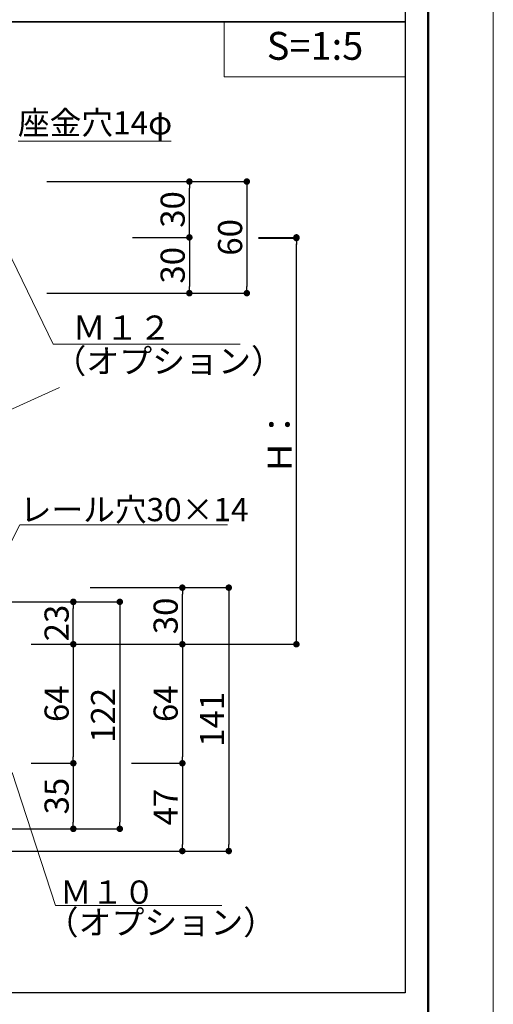
# Model space of a CAD drawing. Units: inches. Extents: x 0 to 8400, y 0 to 48919.
# Drawn here: x 7380 to 8400, y 13796 to 15914 of the extents above; entities that cross this region are included whole.
import ezdxf
from ezdxf.enums import TextEntityAlignment as Align

# ---------------------------------------------------------------- set-up
doc = ezdxf.new("R2010")
doc.units = ezdxf.units.IN
doc.header["$MEASUREMENT"] = 0
doc.layers.get('DEFPOINTS').update_dxf_attribs({"lineweight": 9})
for name, color, linetype, lineweight in [('寸法線', 8, 'Continuous', 13), ('引出線', 8, 'Continuous', 9), ('文字', 7, 'Continuous', 18), ('枠', 7, 'Continuous', 20), ('ﾚｲﾔｰ1', 7, 'Continuous', 18)]:
    doc.layers.add(name, color=color, linetype=linetype, lineweight=lineweight)
doc.styles.add('スタイル4', font='simplex.shx', dxfattribs={"bigfont": 'extfont2.shx'})
doc.dimstyles.new('A-DS1', dxfattribs={"dimtxt": 2.6, "dimasz": 1, "dimexe": 0, "dimexo": 0, "dimgap": 1, "dimtad": 1, "dimdec": 1, "dimdsep": 46, "dimtxsty": 'スタイル4', "dimblk": 'DOT', "dimcen": 0.09, "dimclrd": 256, "dimclre": 256, "dimclrt": 256, "dimadec": 1, "dimazin": 0, "dimtfac": 1, "dimtdec": 1, "dimtofl": 0, "dimtmove": 2, "dimatfit": 2, "dimldrblk": 'DOT', "dimfxl": 0, "dimtolj": 1, "dimtzin": 0, "dimarcsym": 0})

# ---------------------------------------------------------------- blocks, each defined once
blk = doc.blocks.new('_Dot')
at = {"color": 0, "linetype": 'ByBlock', "lineweight": -2}
blk.add_line((-0.5, 0), (-1, 0), dxfattribs=at)
at = {"color": 0, "linetype": 'ByBlock', "lineweight": 0, "const_width": 0.5}
blk.add_lwpolyline([(-0.25, 0, 1), (0.25, 0, 1)], format="xyb", close=True, dxfattribs=at)
blk = doc.blocks.new('*D1273')
at = {"layer": 'DEFPOINTS', "color": 0, "linetype": 'Continuous', "ltscale": 5}
for p in [(7413.2, 15565.7), (7413.2, 15325.7), (7869.1, 15325.7)]:
    blk.add_point(p, dxfattribs=at)
at = {"layer": '寸法線', "linetype": 'Continuous', "lineweight": -2, "ltscale": 5}
for p, q in [((7438.2, 15565.7), (7869.1, 15565.7)), ((7869.1, 15551.7), (7869.1, 15339.7)), ((7438.2, 15325.7), (7869.1, 15325.7))]:
    blk.add_line(p, q, dxfattribs=at)
at = {"layer": '寸法線', "linetype": 'Continuous', "lineweight": -2, "ltscale": 5, "xscale": 14, "yscale": 14, "zscale": 14}
for p, rotation in [((7869.1, 15565.7), 90), ((7869.1, 15325.7), 270)]:
    blk.add_blockref('_Dot', p, dxfattribs=dict(at, rotation=rotation))
at = {"layer": '寸法線', "linetype": 'Continuous', "ltscale": 5, "insert": (7833.1, 15445.7), "char_height": 52, "attachment_point": 5, "rotation": 90, "style": 'スタイル4'}
blk.add_mtext('\\A1;60', dxfattribs=at)
blk = doc.blocks.new('*D1274')
at = {"layer": 'DEFPOINTS', "color": 0, "linetype": 'Continuous', "ltscale": 5}
for p in [(7869.1, 15445.7), (7975.9, 15445.7), (7435.8, 14570.5)]:
    blk.add_point(p, dxfattribs=at)
at = {"layer": '寸法線', "linetype": 'Continuous', "lineweight": -2, "ltscale": 5}
for p, q in [((7894.1, 15445.7), (7975.9, 15445.7)), ((7975.9, 14584.5), (7975.9, 15431.7)), ((7460.8, 14570.5), (7975.9, 14570.5))]:
    blk.add_line(p, q, dxfattribs=at)
at = {"layer": '寸法線', "linetype": 'Continuous', "lineweight": -2, "ltscale": 5, "xscale": 14, "yscale": 14, "zscale": 14}
for p, rotation in [((7975.9, 15445.7), 90), ((7975.9, 14570.5), 270)]:
    blk.add_blockref('_Dot', p, dxfattribs=dict(at, rotation=rotation))
at = {"layer": '寸法線', "linetype": 'Continuous', "ltscale": 5, "insert": (7939.9, 15008.1), "char_height": 52, "attachment_point": 5, "rotation": 90, "style": 'スタイル4'}
blk.add_mtext('\\A1;Ｈ：', dxfattribs=at)
blk = doc.blocks.new('*D1275')
at = {"layer": 'DEFPOINTS', "color": 0, "linetype": 'Continuous', "ltscale": 5}
for p in [(7598.2, 15445.7), (7413.2, 15325.7), (7745.4, 15325.7)]:
    blk.add_point(p, dxfattribs=at)
at = {"layer": '寸法線', "linetype": 'Continuous', "lineweight": -2, "ltscale": 5}
for p, q in [((7623.2, 15445.7), (7745.4, 15445.7)), ((7745.4, 15431.7), (7745.4, 15339.7)), ((7438.2, 15325.7), (7745.4, 15325.7))]:
    blk.add_line(p, q, dxfattribs=at)
at = {"layer": '寸法線', "linetype": 'Continuous', "lineweight": -2, "ltscale": 5, "xscale": 14, "yscale": 14, "zscale": 14}
for p, rotation in [((7745.4, 15445.7), 90), ((7745.4, 15325.7), 270)]:
    blk.add_blockref('_Dot', p, dxfattribs=dict(at, rotation=rotation))
at = {"layer": '寸法線', "linetype": 'Continuous', "ltscale": 5, "insert": (7709.4, 15385.7), "char_height": 52, "attachment_point": 5, "rotation": 90, "style": 'スタイル4'}
blk.add_mtext('\\A1;30', dxfattribs=at)
blk = doc.blocks.new('*D1276')
at = {"layer": 'DEFPOINTS', "color": 0, "linetype": 'Continuous', "ltscale": 5}
for p in [(7413.2, 15565.7), (7745.4, 15565.7), (7598.2, 15445.7)]:
    blk.add_point(p, dxfattribs=at)
at = {"layer": '寸法線', "linetype": 'Continuous', "lineweight": -2, "ltscale": 5}
for p, q in [((7438.2, 15565.7), (7745.4, 15565.7)), ((7745.4, 15459.7), (7745.4, 15551.7)), ((7623.2, 15445.7), (7745.4, 15445.7))]:
    blk.add_line(p, q, dxfattribs=at)
at = {"layer": '寸法線', "linetype": 'Continuous', "lineweight": -2, "ltscale": 5, "xscale": 14, "yscale": 14, "zscale": 14}
for p, rotation in [((7745.4, 15565.7), 90), ((7745.4, 15445.7), 270)]:
    blk.add_blockref('_Dot', p, dxfattribs=dict(at, rotation=rotation))
at = {"layer": '寸法線', "linetype": 'Continuous', "ltscale": 5, "insert": (7709.4, 15505.7), "char_height": 52, "attachment_point": 5, "rotation": 90, "style": 'スタイル4'}
blk.add_mtext('\\A1;30', dxfattribs=at)
blk = doc.blocks.new('*D1280')
at = {"layer": 'DEFPOINTS', "color": 0, "linetype": 'Continuous', "ltscale": 5}
for p in [(7595.5, 14314.5), (7248.8, 14125.7), (7730.3, 14125.7)]:
    blk.add_point(p, dxfattribs=at)
at = {"layer": '寸法線', "linetype": 'Continuous', "lineweight": -2, "ltscale": 5}
for p, q in [((7620.5, 14314.5), (7730.3, 14314.5)), ((7730.3, 14300.5), (7730.3, 14139.7)), ((7273.8, 14125.7), (7730.3, 14125.7))]:
    blk.add_line(p, q, dxfattribs=at)
at = {"layer": '寸法線', "linetype": 'Continuous', "lineweight": -2, "ltscale": 5, "xscale": 14, "yscale": 14, "zscale": 14}
for p, rotation in [((7730.3, 14314.5), 90), ((7730.3, 14125.7), 270)]:
    blk.add_blockref('_Dot', p, dxfattribs=dict(at, rotation=rotation))
at = {"layer": '寸法線', "linetype": 'Continuous', "ltscale": 5, "insert": (7694.3, 14220.1), "char_height": 52, "attachment_point": 5, "rotation": 90, "style": 'スタイル4'}
blk.add_mtext('\\A1;47', dxfattribs=at)
blk = doc.blocks.new('*D1281')
at = {"layer": 'DEFPOINTS', "color": 0, "linetype": 'Continuous', "ltscale": 5}
for p in [(7595.5, 14570.5), (7595.5, 14314.5), (7730.3, 14314.5)]:
    blk.add_point(p, dxfattribs=at)
at = {"layer": '寸法線', "linetype": 'Continuous', "lineweight": -2, "ltscale": 5}
for p, q in [((7620.5, 14570.5), (7730.3, 14570.5)), ((7730.3, 14556.5), (7730.3, 14328.5)), ((7620.5, 14314.5), (7730.3, 14314.5))]:
    blk.add_line(p, q, dxfattribs=at)
at = {"layer": '寸法線', "linetype": 'Continuous', "lineweight": -2, "ltscale": 5, "xscale": 14, "yscale": 14, "zscale": 14}
for p, rotation in [((7730.3, 14570.5), 90), ((7730.3, 14314.5), 270)]:
    blk.add_blockref('_Dot', p, dxfattribs=dict(at, rotation=rotation))
at = {"layer": '寸法線', "linetype": 'Continuous', "ltscale": 5, "insert": (7694.3, 14442.5), "char_height": 52, "attachment_point": 5, "rotation": 90, "style": 'スタイル4'}
blk.add_mtext('\\A1;64', dxfattribs=at)
blk = doc.blocks.new('*D1282')
at = {"layer": 'DEFPOINTS', "color": 0, "linetype": 'Continuous', "ltscale": 5}
for p in [(7544.3, 14692.2), (7502, 14125.7), (7830.3, 14125.7)]:
    blk.add_point(p, dxfattribs=at)
at = {"layer": '寸法線', "linetype": 'Continuous', "lineweight": -2, "ltscale": 5}
for p, q in [((7569.3, 14692.2), (7830.3, 14692.2)), ((7830.3, 14678.2), (7830.3, 14139.7)), ((7527, 14125.7), (7830.3, 14125.7))]:
    blk.add_line(p, q, dxfattribs=at)
at = {"layer": '寸法線', "linetype": 'Continuous', "lineweight": -2, "ltscale": 5, "xscale": 14, "yscale": 14, "zscale": 14}
for p, rotation in [((7830.3, 14692.2), 90), ((7830.3, 14125.7), 270)]:
    blk.add_blockref('_Dot', p, dxfattribs=dict(at, rotation=rotation))
at = {"layer": '寸法線', "linetype": 'Continuous', "ltscale": 5, "insert": (7794.3, 14409), "char_height": 52, "attachment_point": 5, "rotation": 90, "style": 'スタイル4'}
blk.add_mtext('\\A1;141', dxfattribs=at)
blk = doc.blocks.new('*D1283')
at = {"layer": 'DEFPOINTS', "color": 0, "linetype": 'Continuous', "ltscale": 5}
for p in [(7506.8, 14692.2), (7730.3, 14692.2), (7595.5, 14570.5)]:
    blk.add_point(p, dxfattribs=at)
at = {"layer": '寸法線', "linetype": 'Continuous', "lineweight": -2, "ltscale": 5}
for p, q in [((7531.8, 14692.2), (7730.3, 14692.2)), ((7730.3, 14584.5), (7730.3, 14678.2)), ((7620.5, 14570.5), (7730.3, 14570.5))]:
    blk.add_line(p, q, dxfattribs=at)
at = {"layer": '寸法線', "linetype": 'Continuous', "lineweight": -2, "ltscale": 5, "xscale": 14, "yscale": 14, "zscale": 14}
for p, rotation in [((7730.3, 14692.2), 90), ((7730.3, 14570.5), 270)]:
    blk.add_blockref('_Dot', p, dxfattribs=dict(at, rotation=rotation))
at = {"layer": '寸法線', "linetype": 'Continuous', "ltscale": 5, "insert": (7694.3, 14631.4), "char_height": 52, "attachment_point": 5, "rotation": 90, "style": 'スタイル4'}
blk.add_mtext('\\A1;30', dxfattribs=at)
blk = doc.blocks.new('*D1284')
at = {"layer": 'DEFPOINTS', "color": 0, "linetype": 'Continuous', "ltscale": 5}
for p in [(7869.1, 15444.2), (7975.9, 15444.2), (7404.4, 14570.5)]:
    blk.add_point(p, dxfattribs=at)
at = {"layer": '寸法線', "linetype": 'Continuous', "lineweight": -2, "ltscale": 5}
for p, q in [((7894.1, 15444.2), (7975.9, 15444.2)), ((7975.9, 14584.5), (7975.9, 15430.2)), ((7429.4, 14570.5), (7975.9, 14570.5))]:
    blk.add_line(p, q, dxfattribs=at)
at = {"layer": '寸法線', "linetype": 'Continuous', "lineweight": -2, "ltscale": 5, "xscale": 14, "yscale": 14, "zscale": 14}
for p, rotation in [((7975.9, 15444.2), 90), ((7975.9, 14570.5), 270)]:
    blk.add_blockref('_Dot', p, dxfattribs=dict(at, rotation=rotation))
at = {"layer": '寸法線', "linetype": 'Continuous', "ltscale": 5, "insert": (7939.9, 15007.3), "char_height": 52, "attachment_point": 5, "rotation": 90, "style": 'スタイル4'}
blk.add_mtext('\\A1;Ｈ：', dxfattribs=at)
blk = doc.blocks.new('*D1285')
at = {"layer": 'DEFPOINTS', "color": 0, "linetype": 'Continuous', "ltscale": 5}
for p in [(7379.4, 14314.5), (7282.2, 14173.4), (7495.5, 14173.4)]:
    blk.add_point(p, dxfattribs=at)
at = {"layer": '寸法線', "linetype": 'Continuous', "lineweight": -2, "ltscale": 5}
for p, q in [((7404.4, 14314.5), (7495.5, 14314.5)), ((7495.5, 14300.5), (7495.5, 14187.4)), ((7307.2, 14173.4), (7495.5, 14173.4))]:
    blk.add_line(p, q, dxfattribs=at)
at = {"layer": '寸法線', "linetype": 'Continuous', "lineweight": -2, "ltscale": 5, "xscale": 14, "yscale": 14, "zscale": 14}
for p, rotation in [((7495.5, 14314.5), 90), ((7495.5, 14173.4), 270)]:
    blk.add_blockref('_Dot', p, dxfattribs=dict(at, rotation=rotation))
at = {"layer": '寸法線', "linetype": 'Continuous', "ltscale": 5, "insert": (7459.5, 14243.9), "char_height": 52, "attachment_point": 5, "rotation": 90, "style": 'スタイル4'}
blk.add_mtext('\\A1;35', dxfattribs=at)
blk = doc.blocks.new('*D1286')
at = {"layer": 'DEFPOINTS', "color": 0, "linetype": 'Continuous', "ltscale": 5}
for p in [(7379.4, 14570.5), (7379.4, 14314.5), (7495.5, 14314.5)]:
    blk.add_point(p, dxfattribs=at)
at = {"layer": '寸法線', "linetype": 'Continuous', "lineweight": -2, "ltscale": 5}
for p, q in [((7404.4, 14570.5), (7495.5, 14570.5)), ((7495.5, 14556.5), (7495.5, 14328.5)), ((7404.4, 14314.5), (7495.5, 14314.5))]:
    blk.add_line(p, q, dxfattribs=at)
at = {"layer": '寸法線', "linetype": 'Continuous', "lineweight": -2, "ltscale": 5, "xscale": 14, "yscale": 14, "zscale": 14}
for p, rotation in [((7495.5, 14570.5), 90), ((7495.5, 14314.5), 270)]:
    blk.add_blockref('_Dot', p, dxfattribs=dict(at, rotation=rotation))
at = {"layer": '寸法線', "linetype": 'Continuous', "ltscale": 5, "insert": (7459.5, 14442.5), "char_height": 52, "attachment_point": 5, "rotation": 90, "style": 'スタイル4'}
blk.add_mtext('\\A1;64', dxfattribs=at)
blk = doc.blocks.new('*D1287')
at = {"layer": 'DEFPOINTS', "color": 0, "linetype": 'Continuous', "ltscale": 5}
for p in [(7282.2, 14661.7), (7282.2, 14173.4), (7595.5, 14173.4)]:
    blk.add_point(p, dxfattribs=at)
at = {"layer": '寸法線', "linetype": 'Continuous', "lineweight": -2, "ltscale": 5}
for p, q in [((7307.2, 14661.7), (7595.5, 14661.7)), ((7595.5, 14647.7), (7595.5, 14187.4)), ((7307.2, 14173.4), (7595.5, 14173.4))]:
    blk.add_line(p, q, dxfattribs=at)
at = {"layer": '寸法線', "linetype": 'Continuous', "lineweight": -2, "ltscale": 5, "xscale": 14, "yscale": 14, "zscale": 14}
for p, rotation in [((7595.5, 14661.7), 90), ((7595.5, 14173.4), 270)]:
    blk.add_blockref('_Dot', p, dxfattribs=dict(at, rotation=rotation))
at = {"layer": '寸法線', "linetype": 'Continuous', "ltscale": 5, "insert": (7559.5, 14417.5), "char_height": 52, "attachment_point": 5, "rotation": 90, "style": 'スタイル4'}
blk.add_mtext('\\A1;122', dxfattribs=at)
blk = doc.blocks.new('*D1288')
at = {"layer": 'DEFPOINTS', "color": 0, "linetype": 'Continuous', "ltscale": 5}
for p in [(7282.2, 14661.7), (7495.5, 14661.7), (7379.4, 14570.5)]:
    blk.add_point(p, dxfattribs=at)
at = {"layer": '寸法線', "linetype": 'Continuous', "lineweight": -2, "ltscale": 5}
for p, q in [((7307.2, 14661.7), (7495.5, 14661.7)), ((7495.5, 14584.5), (7495.5, 14647.7)), ((7404.4, 14570.5), (7495.5, 14570.5))]:
    blk.add_line(p, q, dxfattribs=at)
at = {"layer": '寸法線', "linetype": 'Continuous', "lineweight": -2, "ltscale": 5, "xscale": 14, "yscale": 14, "zscale": 14}
for p, rotation in [((7495.5, 14661.7), 90), ((7495.5, 14570.5), 270)]:
    blk.add_blockref('_Dot', p, dxfattribs=dict(at, rotation=rotation))
at = {"layer": '寸法線', "linetype": 'Continuous', "ltscale": 5, "insert": (7459.5, 14616.1), "char_height": 52, "attachment_point": 5, "rotation": 90, "style": 'スタイル4'}
blk.add_mtext('\\A1;23', dxfattribs=at)

msp = doc.modelspace()

# ---------------------------------------------------------------- linework, layer by layer
at = {"layer": 'DEFPOINTS', "color": 1}
msp.add_lwpolyline([(0, 12279.81), (8400, 12279.81), (8400, 18219.81), (0, 18219.81)], close=True, dxfattribs=at)
at = {"layer": '引出線', "linetype": 'Continuous', "ltscale": 5}
msp.add_line((7376.54, 15652.8), (7706.54, 15652.8), dxfattribs=at)
at = {"layer": '引出線', "ltscale": 10}
for p, q in [((7452.43, 15215.8), (7352.21, 15421.71)), ((7452.43, 15215.8), (7854.74, 15215.8)), ((7456.84, 14008.32), (7363.57, 14294.49)), ((7456.84, 14008.32), (7815.39, 14008.32))]:
    msp.add_line(p, q, dxfattribs=at)
at = {"layer": '引出線', "linetype": 'Continuous', "ltscale": 10}
msp.add_line((7827.3, 14827.26), (7380.51, 14827.26), dxfattribs=at)
at = {"layer": '引出線', "linetype": 'Continuous', "ltscale": 5}
msp.add_lwpolyline([(7263.2, 14598.52), (7380.51, 14827.26)], dxfattribs=at)
at = {"layer": '文字'}
msp.add_lwpolyline([(7820.31, 15791.23), (8210, 15791.23), (8210, 15909.14), (7820.31, 15909.14)], close=True, dxfattribs=at)
at = {"layer": '枠', "lineweight": 50}
msp.add_lwpolyline([(300, 12419.81), (8260, 12419.81), (8260, 18079.81), (300, 18079.81)], close=True, dxfattribs=at)
at = {"layer": '枠', "lineweight": 30}
for points in [[(6138.5, 16590.09), (8210, 16590.09), (8210, 15909.14), (6138.5, 15909.14)], [(6138.5, 15909.14), (8210, 15909.14), (8210, 13820.94), (6138.5, 13820.94)]]:
    msp.add_lwpolyline(points, close=True, dxfattribs=at)
at = {"layer": 'ﾚｲﾔｰ1', "color": 3, "linetype": 'Continuous', "lineweight": 13, "ltscale": 5}
msp.add_line((7465.42, 15122.66), (7238.14, 15021.08), dxfattribs=at)

# ---------------------------------------------------------------- texts
at = {"layer": '文字', "style": 'スタイル4'}
msp.add_text('S=1:5', height=60, dxfattribs=at).set_placement((8016.01, 15849.88), align=Align.MIDDLE)
at = {"layer": '文字', "color": 7, "style": 'スタイル4'}
msp.add_text('座金穴14φ', height=50, dxfattribs=at).set_placement((7542.37, 15685.59), align=Align.MIDDLE)
at = {"layer": '文字', "ltscale": 5, "style": 'スタイル4'}
for s, height, p in [('Ｍ１２', 52, (7494.01, 15225.5)), ('（オプション）', 52, (7452.42, 15153.72)), ('レール穴30×14', 50, (7380.34, 14835.1)), ('Ｍ１０', 50, (7466.74, 14012.3)), ('（オプション）', 52, (7435.72, 13946.23))]:
    msp.add_text(s, height=height, dxfattribs=at).set_placement(p)

# ---------------------------------------------------------------- dimensions: what is measured, and where the dimension line sits
at = {"layer": '寸法線', "linetype": 'Continuous', "ltscale": 5}
for base, p1, p2, angle, picture, middle in [((7869.09, 15325.71), (7413.24, 15565.71), (7413.24, 15325.71), 90, '*D1273', (7833.09, 15445.71)), ((7745.38, 15565.71), (7598.17, 15445.71), (7413.24, 15565.71), 90, '*D1276', (7709.38, 15505.71)), ((7745.38, 15325.71), (7598.17, 15445.71), (7413.24, 15325.71), 270, '*D1275', (7709.38, 15385.71)), ((7730.3, 14692.19), (7595.54, 14570.52), (7506.76, 14692.19), 270, '*D1283', (7694.3, 14631.36)), ((7595.54, 14173.37), (7282.24, 14661.67), (7282.24, 14173.37), 90, '*D1287', (7559.54, 14417.52)), ((7495.54, 14314.49), (7379.37, 14570.52), (7379.37, 14314.49), 90, '*D1286', (7459.54, 14442.51)), ((7730.3, 14314.49), (7595.54, 14570.52), (7595.54, 14314.49), 90, '*D1281', (7694.3, 14442.51)), ((7730.3, 14125.71), (7595.54, 14314.49), (7248.77, 14125.71), 90, '*D1280', (7694.3, 14220.1)), ((7495.54, 14173.37), (7379.37, 14314.49), (7282.24, 14173.37), 90, '*D1285', (7459.54, 14243.93))]:
    dim = msp.add_linear_dim(base=base, p1=p1, p2=p2, angle=angle, dimstyle='A-DS1', override={"dimtxt": 52, "dimasz": 14, "dimexo": 25, "dimgap": 10, "dimdec": 0, "dimlfac": 0.25, "dimtofl": 1, "dimtmove": 0, "dimatfit": 3}, dxfattribs=at)
    dim.commit()
    dim.dimension.update_dxf_attribs({"geometry": picture, "text_midpoint": middle})
for base, p1, p2, text, picture, middle in [((7975.93, 15444.17), (7404.37, 14570.52), (7869.09, 15444.17), 'Ｈ：', '*D1284', (7939.93, 15007.35)), ((7975.93, 15445.71), (7435.82, 14570.52), (7869.09, 15445.71), 'Ｈ：', '*D1274', (7939.93, 15008.12)), ((7830.3, 14125.71), (7544.26, 14692.19), (7502.03, 14125.71), '141', '*D1282', (7794.3, 14408.95))]:
    dim = msp.add_linear_dim(base=base, p1=p1, p2=p2, angle=90, text=text, dimstyle='A-DS1', override={"dimtxt": 52, "dimasz": 14, "dimexo": 25, "dimgap": 10, "dimdec": 0, "dimlfac": 0.25, "dimtofl": 1, "dimtmove": 0, "dimatfit": 3}, dxfattribs=at)
    dim.commit()
    dim.dimension.update_dxf_attribs({"geometry": picture, "text_midpoint": middle})
dim = msp.add_linear_dim(base=(7495.54, 14661.67), p1=(7379.37, 14570.52), p2=(7282.24, 14661.67), angle=270, dimstyle='A-DS1', override={"dimtxt": 52, "dimasz": 14, "dimexo": 25, "dimgap": 10, "dimdec": 0, "dimlfac": 0.25, "dimtofl": 1, "dimtmove": 0, "dimatfit": 3}, dxfattribs=at)
dim.commit()
dim.dimension.update_dxf_attribs({"geometry": '*D1288', "text_midpoint": (7495.54, 14616.1), "dimtype": 160})

doc.saveas('drawing.dxf')
